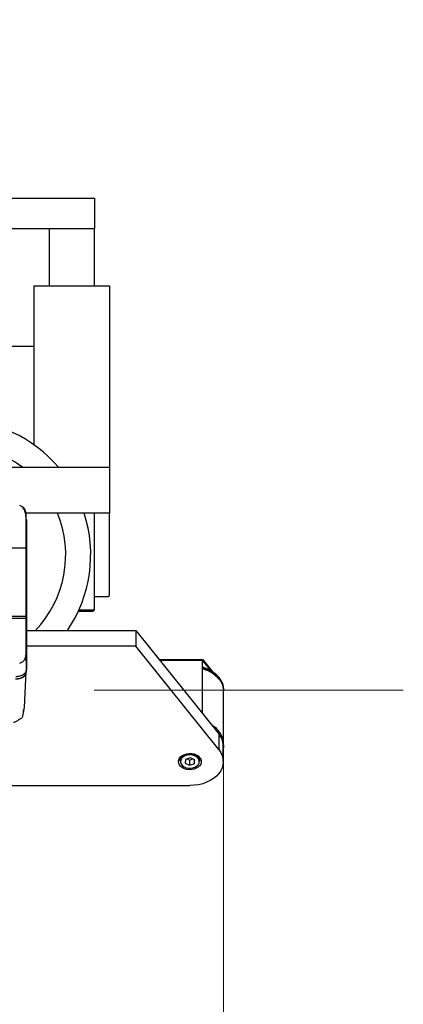
# Model space of a CAD drawing. Units: millimetres. Extents: x 20 to 410, y 10 to 287.
# Drawn here: x 297 to 307, y 235 to 261 of the extents above; entities that cross this region are included whole.
import ezdxf

# ---------------------------------------------------------------- set-up
doc = ezdxf.new("R2010")
doc.units = ezdxf.units.MM
doc.linetypes.add('CENTERX2', pattern=[20.32, 12.7, -2.54, 2.54, -2.54])
doc.styles.add('SLDTEXTSTYLE2', font='TXT', dxfattribs={"width": 0.605})
doc.dimstyles.new('SLDDIMSTYLE1', dxfattribs={"dimtxt": 3.5, "dimasz": 3.302, "dimexe": 0, "dimexo": 0.0625, "dimgap": 0.875, "dimtad": 1, "dimdec": 0, "dimlfac": 25, "dimrnd": 1e-09, "dimzin": 12, "dimdsep": 46, "dimtxsty": 'SLDTEXTSTYLE2', "dimsah": 1, "dimcen": 0.09, "dimadec": 0, "dimazin": 3, "dimtfac": 1, "dimtdec": 0, "dimtofl": 0, "dimtmove": 0, "dimatfit": 3, "dimfxl": 1, "dimfrac": 2, "dimtolj": 1, "dimtzin": 12, "dimarcsym": 0})
doc.dimstyles.new('SLDDIMSTYLE2', dxfattribs={"dimtxt": 0.18, "dimasz": 3.302, "dimexe": 0, "dimexo": 0.0625, "dimgap": 0, "dimtad": 0, "dimtih": 1, "dimtoh": 1, "dimdec": 0, "dimrnd": 1e-09, "dimzin": 0, "dimdsep": 46, "dimtxsty": 'Standard', "dimsah": 1, "dimcen": 0.09, "dimadec": 0, "dimazin": 0, "dimtfac": 3.302, "dimtdec": 0, "dimtofl": 0, "dimtmove": 0, "dimatfit": 3, "dimfxl": 1, "dimfrac": 2, "dimtolj": 1, "dimtzin": 0, "dimarcsym": 0})

# ---------------------------------------------------------------- blocks, each defined once
blk = doc.blocks.new('_D_2')
at = {"color": 7, "linetype": 'Continuous', "lineweight": 18}
for p, q in [((277.325, 272.503), (277.325, 184.316)), ((302.213, 241.772), (302.213, 184.316)), ((302.213, 185.316), (277.325, 185.316))]:
    blk.add_line(p, q, dxfattribs=at)
for points in [[(277.325, 185.316), (280.627, 184.808), (280.627, 185.824)], [(302.213, 185.316), (298.911, 185.824), (298.911, 184.808)]]:
    blk.add_solid(points, dxfattribs=at)
at = {"color": 7, "linetype": 'Continuous', "lineweight": 18, "insert": (286.48, 189.828), "char_height": 3.5, "attachment_point": 1, "style": 'SLDTEXTSTYLE2'}
blk.add_mtext('622', dxfattribs=at)
blk = doc.blocks.new('_D_3')
at = {"color": 7, "linetype": 'Continuous', "lineweight": 18}
for p, q in [((162.405, 272.503), (162.405, 176.184)), ((302.213, 243.164), (302.213, 176.184)), ((162.405, 177.184), (302.213, 177.184))]:
    blk.add_line(p, q, dxfattribs=at)
for points in [[(162.405, 177.184), (165.707, 176.676), (165.707, 177.692)], [(302.213, 177.184), (298.911, 177.692), (298.911, 176.676)]]:
    blk.add_solid(points, dxfattribs=at)
at = {"color": 7, "linetype": 'Continuous', "lineweight": 18, "insert": (227.924, 181.696), "char_height": 3.5, "attachment_point": 1, "style": 'SLDTEXTSTYLE2'}
blk.add_mtext('3495', dxfattribs=at)

msp = doc.modelspace()

# ---------------------------------------------------------------- linework, layer by layer
at = {"color": 7, "linetype": 'Continuous', "lineweight": 25}
for p, q in [((284.624633, 256.182793), (298.804633, 256.182793)), ((298.804633, 256.182793), (298.804633, 255.382793)), ((294.704633, 255.382793), (298.804633, 255.382793)), ((297.604633, 255.382793), (297.604633, 253.862793)), ((298.804633, 253.862793), (298.804633, 255.382793)), ((297.204633, 253.862793), (297.204633, 249.666239)), ((297.204633, 253.862793), (299.204633, 253.862793)), ((299.204633, 253.862793), (299.204633, 249.062793)), ((297.204633, 252.262793), (295.224633, 252.262793)), ((299.204633, 249.062793), (277.324633, 249.062793)), ((299.204633, 249.062793), (299.204633, 247.862793)), ((299.204633, 247.862793), (296.978292, 247.862793)), ((296.991363, 247.848948), (296.991363, 246.885855)), ((297.004633, 247.684852), (297.004633, 243.731488)), ((298.804633, 245.302793), (298.804633, 247.862793)), ((299.204633, 245.702793), (299.204633, 247.862793)), ((295.5213, 246.943296), (296.98857, 246.943296)), ((296.98857, 246.943296), (296.98857, 245.133615)), ((296.98857, 246.943296), (296.991363, 246.885855)), ((298.804633, 245.662793), (299.164633, 245.662793)), ((298.391478, 245.302793), (298.804633, 245.302793)), ((298.764633, 245.262793), (298.804633, 245.302793)), ((296.98857, 245.133615), (295.5213, 245.133615)), ((296.991363, 245.076174), (296.364234, 245.076174)), ((296.98857, 245.133615), (296.991363, 245.076174)), ((296.991363, 245.076174), (296.991363, 244.113081)), ((298.764633, 245.262793), (298.373193, 245.262793)), ((297.004633, 244.760244), (299.892805, 244.760244)), ((299.892805, 244.760244), (299.892805, 244.342625)), ((299.892805, 244.760244), (302.086736, 242.031799)), ((299.892805, 244.342625), (297.004633, 244.342625)), ((302.086736, 241.61418), (299.892805, 244.342625)), ((301.660974, 243.988592), (300.513287, 243.988592)), ((301.647949, 243.966033), (301.647949, 242.577488)), ((301.694137, 243.936433), (301.694137, 243.964274)), ((301.93967, 243.658921), (301.694137, 243.964274)), ((296.996633, 243.703855), (296.996633, 243.674047)), ((297.00184, 243.675827), (297.00184, 243.721838)), ((301.893529, 243.688463), (301.694137, 243.936433)), ((296.954176, 242.725559), (297.001668, 243.668999)), ((302.214633, 243.18493), (302.214633, 243.197027)), ((302.212633, 241.79306), (302.212633, 243.163618)), ((296.940944, 242.627984), (296.943469, 242.678585)), ((302.086736, 242.031799), (302.086736, 241.61418)), ((302.204633, 241.298255), (302.204633, 241.715874)), ((302.214633, 241.738147), (302.214633, 241.750244)), ((301.064633, 241.405717), (301.064633, 241.306607)), ((301.336558, 241.397377), (301.211041, 241.355231)), ((301.251768, 241.368906), (301.312708, 241.33834)), ((301.312708, 241.33834), (301.397498, 241.36681)), ((301.450151, 241.340401), (301.336558, 241.397377)), ((301.584633, 241.306607), (301.584633, 241.405717)), ((301.211041, 241.355231), (301.199116, 241.256109)), ((301.199116, 241.256109), (301.312708, 241.199134)), ((301.312708, 241.33834), (301.312708, 241.199134)), ((301.312708, 241.199134), (301.438226, 241.241279)), ((301.438226, 241.346382), (301.438226, 241.241279)), ((301.438226, 241.241279), (301.450151, 241.340401)), ((294.824633, 240.666405), (301.324633, 240.666405))]:
    msp.add_line(p, q, dxfattribs=at)
at = {"color": 8, "linetype": 'Continuous', "lineweight": 25}
for p, q in [((301.647949, 243.966033), (300.531427, 243.966033)), ((301.694137, 243.936433), (301.647949, 243.936433)), ((301.549282, 241.373687), (301.543999, 241.381317))]:
    msp.add_line(p, q, dxfattribs=at)
at = {"color": 7, "linetype": 'CENTERX2', "lineweight": 18}
msp.add_line((156.551744, 243.182793), (306.959853, 243.182793), dxfattribs=at)
at = {"color": 7, "linetype": 'Continuous', "lineweight": 25, "flags": 128}
for points in [[(302.214633, 243.197027), (302.214401, 243.211623), (302.204837, 243.291579), (302.181392, 243.370043), (302.144435, 243.445779), (302.09455, 243.517592), (302.032522, 243.58435), (301.959331, 243.644999), (301.87613, 243.698584), (301.784231, 243.744259), (301.685085, 243.781303), (301.647949, 243.7924)], [(301.647949, 243.780303), (301.685085, 243.769206), (301.784231, 243.732161), (301.87613, 243.686487), (301.959331, 243.632902), (302.032522, 243.572253), (302.09455, 243.505495), (302.144435, 243.433682), (302.181392, 243.357946), (302.204837, 243.279481), (302.214401, 243.199526), (302.214633, 243.18493)], [(301.647949, 243.757449), (301.743402, 243.725861), (301.838642, 243.683539), (301.925704, 243.632946), (302.003204, 243.574886), (302.069909, 243.510283), (302.124757, 243.440165), (302.166876, 243.365648), (302.195595, 243.287916), (302.210459, 243.208207), (302.212633, 243.163618)], [(302.214633, 241.738147), (302.209933, 241.672556), (302.204633, 241.642621)], [(301.024633, 241.298255), (301.031647, 241.34456), (301.052361, 241.388701), (301.085805, 241.428612), (301.130417, 241.462427), (301.184111, 241.488567), (301.244375, 241.505807), (301.308392, 241.513343), (301.373168, 241.510821), (301.435675, 241.49836), (301.492989, 241.476542), (301.542432, 241.446388), (301.58169, 241.409307), (301.608929, 241.367034), (301.622875, 241.321544), (301.622875, 241.274966), (301.608929, 241.229476), (301.58169, 241.187203), (301.542432, 241.150122), (301.492989, 241.119968), (301.435675, 241.09815), (301.373168, 241.085689), (301.308392, 241.083167), (301.244375, 241.090703), (301.184111, 241.107943), (301.130417, 241.134083), (301.085805, 241.167898), (301.052361, 241.207809), (301.031647, 241.25195), (301.024633, 241.298255)], [(301.064633, 241.306607), (301.067337, 241.333461), (301.082898, 241.375341), (301.11149, 241.413516), (301.151573, 241.445928), (301.200986, 241.470829), (301.257064, 241.486876), (301.316786, 241.493205), (301.37693, 241.489475), (301.434255, 241.475886), (301.48567, 241.453172), (301.528404, 241.422556), (301.560152, 241.385689)], [(301.543999, 241.381317), (301.517613, 241.410097), (301.474728, 241.440007), (301.42312, 241.461679), (301.365789, 241.473853), (301.306066, 241.475822), (301.247421, 241.467472), (301.193265, 241.449287), (301.146742, 241.422325), (301.110558, 241.388153), (301.096336, 241.367811)], [(302.086736, 241.61418), (302.137647, 241.540054), (302.174648, 241.46179), (302.197105, 241.380728), (302.204633, 241.298255), (302.197105, 241.215782), (302.174648, 241.13472), (302.137647, 241.056456), (302.086736, 240.98233), (302.022784, 240.913609), (301.946887, 240.851469), (301.860343, 240.796974), (301.764633, 240.751057), (301.661395, 240.714501), (301.552394, 240.687934), (301.439496, 240.67181), (301.324633, 240.666405)], [(301.560152, 241.385689), (301.579204, 241.344559), (301.584633, 241.306607)], [(301.107135, 241.212698), (301.131654, 241.186414), (301.174538, 241.156504), (301.226146, 241.134832), (301.283478, 241.122657), (301.343201, 241.120688), (301.401845, 241.129038), (301.456002, 241.147223), (301.502524, 241.174185), (301.538708, 241.208357), (301.562451, 241.247754), (301.565737, 241.256555)]]:
    msp.add_lwpolyline(points, dxfattribs=at)
at = {"color": 7, "linetype": 'Continuous', "lineweight": 25}
for centre, radius, start, end in [((295.144633, 246.762793), 3.56, 40.2457539, 139.7542461), ((295.144633, 246.762793), 2.9, 52.4764868, 127.5235132), ((295.144633, 246.762793), 2.9, 316.3275878, 22.2909704), ((295.144633, 246.762793), 3.56, 325.770175, 17.9982993), ((299.164633, 245.702793), 0.04, 270, 0), ((301.44358, 242.945494), 0.84318, 39.7156099, 75.9729802), ((301.62103, 241.730849), 0.594976, 7.0783254, 60.8376236), ((301.643971, 241.722605), 0.571331, 2.7728581, 57.8197486), ((301.656201, 241.703164), 0.549258, 8.8286654, 48.4721386), ((301.700812, 241.707818), 0.503885, 0.9160301, 40.0133201)]:
    msp.add_arc(centre, radius, start, end, dxfattribs=at)
at = {"color": 8, "linetype": 'Continuous', "lineweight": 25}
for centre, radius, start, end in [((301.665508, 241.721127), 0.549389, 1.7752763, 56.6514845), ((301.214134, 241.29808), 0.13689, 149.3766696, 218.5886843), ((301.439466, 241.298538), 0.133068, 341.60887, 34.3842574)]:
    msp.add_arc(centre, radius, start, end, dxfattribs=at)
at = {"color": 7, "linetype": 'Continuous', "lineweight": 25}
for centre, major_axis, ratio, start_param, end_param in [((301.694137, 243.908592), (-0.037842, 0.078988), 0.33526782, 5.32297994, 6.893776267), ((301.694137, 243.908592), (0.043899, -0.035953), 0.399389082, 1.886919366, 3.457715693), ((296.721669, 243.676065), (0.28017, -0.000461), 0.69602937, 4.714751492, 6.284329844), ((296.674177, 242.732625), (0.28017, -0.000461), 0.69602937, 5.880298959, 6.249307886), ((296.7373, 243.986569), (0.160873, 3.375583), 0.082811691, 4.278445419, 4.311086725)]:
    msp.add_ellipse(centre, major_axis=major_axis, ratio=ratio, start_param=start_param, end_param=end_param, dxfattribs=at)
for points, knots in [([(296.991363, 247.848948), (296.989809, 247.871439), (296.986835, 247.914479), (296.9568, 247.976372), (296.906985, 248.031361), (296.854589, 248.054761), (296.828969, 248.066202)], [0, 0, 0, 0, 0.261303899, 0.50003051, 0.755537119, 1, 1, 1, 1]), ([(296.99936, 247.720141), (296.997085, 247.755675), (296.992489, 247.827462), (296.965207, 247.927573), (296.927946, 247.997327), (296.901722, 248.02263), (296.892576, 248.031454)], [0, 0, 0, 0, 0.346102923, 0.699211759, 0.895099973, 1, 1, 1, 1]), ([(297.004633, 247.684852), (297.003267, 247.711615), (297.000506, 247.765691), (296.99684, 247.815256), (296.993739, 247.843811), (296.99215, 247.847247), (296.991363, 247.848948)], [0, 0, 0, 0, 0.2774718693, 0.5606623951, 0.7825891719, 1, 1, 1, 1]), ([(296.828969, 243.895827), (296.854568, 243.90726), (296.906932, 243.930646), (296.956764, 243.985603), (296.986835, 244.047506), (296.989809, 244.090571), (296.991363, 244.113081)], [0, 0, 0, 0, 0.244280605, 0.499686016, 0.738484764, 1, 1, 1, 1]), ([(296.991363, 244.113081), (296.992381, 244.073939), (296.994439, 243.994839), (296.997956, 243.889477), (297.001402, 243.800168), (297.003563, 243.754225), (297.004633, 243.731488)], [0, 0, 0, 0, 0.2774061, 0.560580798, 0.782533808, 1, 1, 1, 1]), ([(297.004633, 243.731488), (297.000292, 243.705913), (296.991633, 243.65491), (296.927337, 243.590381), (296.834591, 243.545628), (296.761254, 243.539584), (296.72448, 243.536554)], [0, 0, 0, 0, 0.250609771, 0.499782609, 0.749169881, 1, 1, 1, 1]), ([(296.72448, 243.484681), (296.764468, 243.488259), (296.844376, 243.495409), (296.93377, 243.546184), (296.987135, 243.608567), (296.993467, 243.652219), (296.996633, 243.674047)], [0, 0, 0, 0, 0.280026576, 0.559571507, 0.779765987, 1, 1, 1, 1]), ([(296.864511, 242.437775), (296.844666, 242.424254), (296.805075, 242.39728), (296.733648, 242.357982), (296.687707, 242.336857), (296.66386, 242.325891)], [0, 0, 0, 0, 0.325833003, 0.650047101, 1, 1, 1, 1]), ([(296.866507, 242.439231), (296.866136, 242.43896), (296.865473, 242.438475), (296.864805, 242.437989), (296.864511, 242.437775)], [0, 0, 0, 0, 0.560072246, 1, 1, 1, 1]), ([(296.866507, 242.439233), (296.872282, 242.444284), (296.885733, 242.45605), (296.902421, 242.482789), (296.91543, 242.51464), (296.921581, 242.539937), (296.922936, 242.552053), (296.923289, 242.55521)], [0, 0, 0, 0, 0.180489024, 0.420410143, 0.662027266, 0.911914464, 1, 1, 1, 1]), ([(296.927013, 242.599255), (296.930654, 242.603334), (296.938501, 242.612122), (296.940092, 242.622449), (296.940944, 242.627984)], [0, 0, 0, 0, 0.464071648, 1, 1, 1, 1])]:
    msp.add_open_spline(points, degree=3, knots=knots, dxfattribs=at)

# ---------------------------------------------------------------- dimensions: what is measured, and where the dimension line sits
at = {"color": 7, "linetype": 'Continuous', "lineweight": 18}
for base, p1, p2, picture, middle in [((302.212633, 177.184102), (162.404633, 272.502793), (302.212633, 243.163618), '_D_3', (232.308633, 177.184102)), ((277.324633, 185.316237), (302.212633, 241.771556), (277.324633, 272.502793), '_D_2', (289.768633, 185.316237))]:
    dim = msp.add_linear_dim(base=base, p1=p1, p2=p2, dimstyle='SLDDIMSTYLE1', dxfattribs=at)
    dim.commit()
    dim.dimension.update_dxf_attribs({"geometry": picture, "text_midpoint": middle, "dimtype": 160})

# ---------------------------------------------------------------- leaders
at = {"color": 7, "linetype": 'Continuous', "lineweight": 0}
msp.add_leader([(290.385333, 256.182793), (306.272129, 272.736469)], dimstyle='SLDDIMSTYLE2', dxfattribs=at)

doc.saveas('drawing.dxf')
